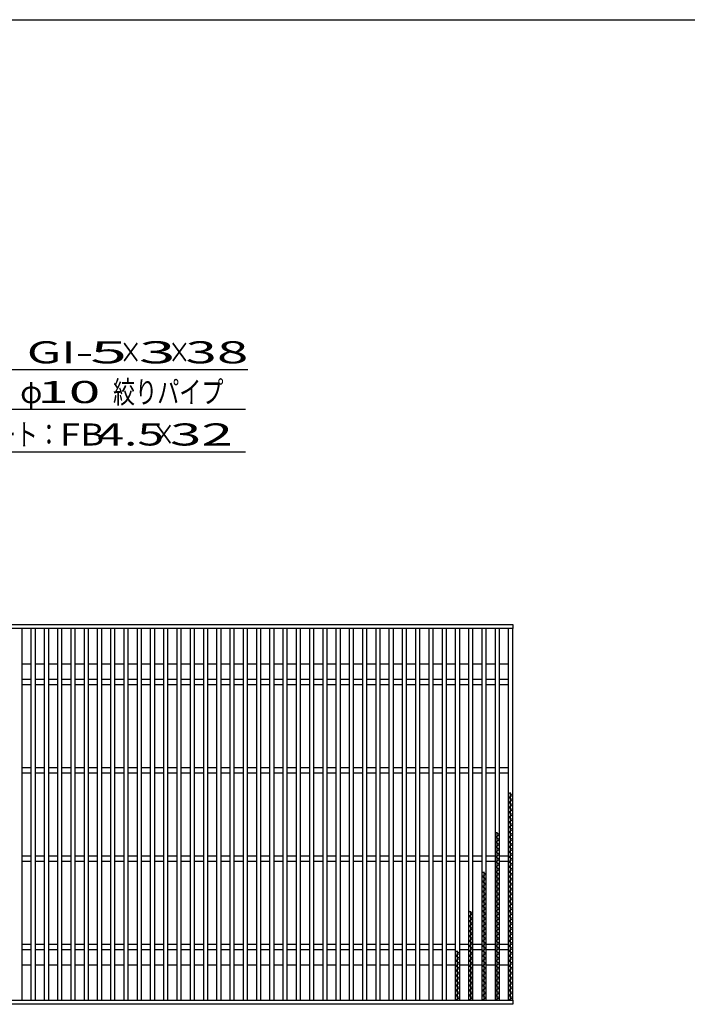
# Model space of a CAD drawing. Units: millimetres. Extents: x -182 to 173, y -128 to 105.
# Drawn here: x -98 to -23, y -6 to 105 of the extents above; entities that cross this region are included whole.
import ezdxf
from ezdxf.enums import TextEntityAlignment as Align

# ---------------------------------------------------------------- set-up
doc = ezdxf.new("R2010")
doc.units = ezdxf.units.MM
doc.header["$LTSCALE"] = 0.25
doc.layers.add('16', color=7, linetype='Continuous')
doc.layers.add('22', color=7, linetype='Continuous')
doc.styles.add('dcStyle0', font='txt.shx', dxfattribs={"width": 0.833333, "bigfont": 'bigfont'})

msp = doc.modelspace()

# ---------------------------------------------------------------- linework, layer by layer
at = {"color": 150, "linetype": 'Continuous', "lineweight": 25}
msp.add_line((-172.9, 105.35), (173.1, 105.35), dxfattribs=at)
at = {"layer": '16', "color": 3, "linetype": 'Continuous', "lineweight": 25}
for p, q in [((-141.9, 36.9), (-42.4, 36.9)), ((-42.4, 36.9), (-42.4, 36.45)), ((-42.4, 36.45), (-141.9, 36.45)), ((-97.9, 36.45), (-98.4, 36.45)), ((-97.9, -5.65), (-97.9, 36.45)), ((-96.9, 36.45), (-96.9, -5.65)), ((-96.4, 36.45), (-96.9, 36.45)), ((-96.4, -5.65), (-96.4, 36.45)), ((-95.4, 36.45), (-95.4, -5.65)), ((-94.9, 36.45), (-95.4, 36.45)), ((-94.9, -5.65), (-94.9, 36.45)), ((-93.9, 36.45), (-93.9, -5.65)), ((-93.4, 36.45), (-93.9, 36.45)), ((-93.4, -5.65), (-93.4, 36.45)), ((-92.4, 36.45), (-92.4, -5.65)), ((-91.9, 36.45), (-92.4, 36.45)), ((-91.9, -5.65), (-91.9, 36.45)), ((-90.9, 36.45), (-90.9, -5.65)), ((-90.4, 36.45), (-90.9, 36.45)), ((-90.4, -5.65), (-90.4, 36.45)), ((-89.4, 36.45), (-89.4, -5.65)), ((-88.9, 36.45), (-89.4, 36.45)), ((-88.9, -5.65), (-88.9, 36.45)), ((-87.9, 36.45), (-87.9, -5.65)), ((-87.4, 36.45), (-87.9, 36.45)), ((-87.4, -5.65), (-87.4, 36.45)), ((-86.4, 36.45), (-86.4, -5.65)), ((-85.9, 36.45), (-86.4, 36.45)), ((-85.9, -5.65), (-85.9, 36.45)), ((-84.9, 36.45), (-84.9, -5.65)), ((-84.4, 36.45), (-84.9, 36.45)), ((-84.4, -5.65), (-84.4, 36.45)), ((-83.4, 36.45), (-83.4, -5.65)), ((-82.9, 36.45), (-83.4, 36.45)), ((-82.9, -5.65), (-82.9, 36.45)), ((-81.9, 36.45), (-81.9, -5.65)), ((-81.4, 36.45), (-81.9, 36.45)), ((-81.4, -5.65), (-81.4, 36.45)), ((-80.4, 36.45), (-80.4, -5.65)), ((-79.9, 36.45), (-80.4, 36.45)), ((-79.9, -5.65), (-79.9, 36.45)), ((-78.9, 36.45), (-78.9, -5.65)), ((-78.4, 36.45), (-78.9, 36.45)), ((-78.4, -5.65), (-78.4, 36.45)), ((-77.4, 36.45), (-77.4, -5.65)), ((-76.9, 36.45), (-77.4, 36.45)), ((-76.9, -5.65), (-76.9, 36.45)), ((-75.9, 36.45), (-75.9, -5.65)), ((-75.4, 36.45), (-75.9, 36.45)), ((-75.4, -5.65), (-75.4, 36.45)), ((-74.4, 36.45), (-74.4, -5.65)), ((-73.9, 36.45), (-74.4, 36.45)), ((-73.9, -5.65), (-73.9, 36.45)), ((-72.9, 36.45), (-72.9, -5.65)), ((-72.4, 36.45), (-72.9, 36.45)), ((-72.4, -5.65), (-72.4, 36.45)), ((-71.4, 36.45), (-71.4, -5.65)), ((-70.9, 36.45), (-71.4, 36.45)), ((-70.9, -5.65), (-70.9, 36.45)), ((-69.9, 36.45), (-69.9, -5.65)), ((-69.4, 36.45), (-69.9, 36.45)), ((-69.4, -5.65), (-69.4, 36.45)), ((-68.4, 36.45), (-68.4, -5.65)), ((-67.9, 36.45), (-68.4, 36.45)), ((-67.9, -5.65), (-67.9, 36.45)), ((-66.9, 36.45), (-66.9, -5.65)), ((-66.4, 36.45), (-66.9, 36.45)), ((-66.4, -5.65), (-66.4, 36.45)), ((-65.4, 36.45), (-65.4, -5.65)), ((-64.9, 36.45), (-65.4, 36.45)), ((-64.9, -5.65), (-64.9, 36.45)), ((-63.9, 36.45), (-63.9, -5.65)), ((-63.4, 36.45), (-63.9, 36.45)), ((-63.4, -5.65), (-63.4, 36.45)), ((-62.4, 36.45), (-62.4, -5.65)), ((-61.9, 36.45), (-62.4, 36.45)), ((-61.9, -5.65), (-61.9, 36.45)), ((-60.9, 36.45), (-60.9, -5.65)), ((-60.4, 36.45), (-60.9, 36.45)), ((-60.4, -5.65), (-60.4, 36.45)), ((-59.4, 36.45), (-59.4, -5.65)), ((-58.9, 36.45), (-59.4, 36.45)), ((-58.9, -5.65), (-58.9, 36.45)), ((-57.9, 36.45), (-57.9, -5.65)), ((-57.4, 36.45), (-57.9, 36.45)), ((-57.4, -5.65), (-57.4, 36.45)), ((-56.4, 36.45), (-56.4, -5.65)), ((-55.9, 36.45), (-56.4, 36.45)), ((-55.9, -5.65), (-55.9, 36.45)), ((-54.9, 36.45), (-54.9, -5.65)), ((-54.4, 36.45), (-54.9, 36.45)), ((-54.4, -5.65), (-54.4, 36.45)), ((-53.4, 36.45), (-53.4, -5.65)), ((-52.9, 36.45), (-53.4, 36.45)), ((-52.9, -5.65), (-52.9, 36.45)), ((-51.9, 36.45), (-51.9, -5.65)), ((-51.4, 36.45), (-51.9, 36.45)), ((-51.4, -5.65), (-51.4, 36.45)), ((-50.4, 36.45), (-50.4, -5.65)), ((-49.9, 36.45), (-50.4, 36.45)), ((-49.9, -5.65), (-49.9, 36.45)), ((-48.9, 36.45), (-48.9, -5.65)), ((-48.4, 36.45), (-48.9, 36.45)), ((-48.4, -5.65), (-48.4, 36.45)), ((-47.4, 36.45), (-47.4, -5.65)), ((-46.9, 36.45), (-47.4, 36.45)), ((-46.9, -5.65), (-46.9, 36.45)), ((-45.9, 36.45), (-45.9, -5.65)), ((-45.4, 36.45), (-45.9, 36.45)), ((-45.4, -5.65), (-45.4, 36.45)), ((-44.4, 36.45), (-44.4, -5.65)), ((-43.9, 36.45), (-44.4, 36.45)), ((-43.9, -5.65), (-43.9, 36.45)), ((-42.9, 36.45), (-42.9, -5.65)), ((-42.4, 36.45), (-42.9, 36.45)), ((-42.4, -5.65), (-42.4, 36.45)), ((-97.9, 32.45), (-96.9, 32.45)), ((-96.4, 32.45), (-95.4, 32.45)), ((-94.9, 32.45), (-93.9, 32.45)), ((-93.4, 32.45), (-92.4, 32.45)), ((-91.9, 32.45), (-90.9, 32.45)), ((-90.4, 32.45), (-89.4, 32.45)), ((-88.9, 32.45), (-87.9, 32.45)), ((-87.4, 32.45), (-86.4, 32.45)), ((-85.9, 32.45), (-84.9, 32.45)), ((-84.4, 32.45), (-83.4, 32.45)), ((-82.9, 32.45), (-81.9, 32.45)), ((-81.4, 32.45), (-80.4, 32.45)), ((-79.9, 32.45), (-78.9, 32.45)), ((-78.4, 32.45), (-77.4, 32.45)), ((-76.9, 32.45), (-75.9, 32.45)), ((-75.4, 32.45), (-74.4, 32.45)), ((-73.9, 32.45), (-72.9, 32.45)), ((-72.4, 32.45), (-71.4, 32.45)), ((-70.9, 32.45), (-69.9, 32.45)), ((-69.4, 32.45), (-68.4, 32.45)), ((-67.9, 32.45), (-66.9, 32.45)), ((-66.4, 32.45), (-65.4, 32.45)), ((-64.9, 32.45), (-63.9, 32.45)), ((-63.4, 32.45), (-62.4, 32.45)), ((-61.9, 32.45), (-60.9, 32.45)), ((-60.4, 32.45), (-59.4, 32.45)), ((-58.9, 32.45), (-57.9, 32.45)), ((-57.4, 32.45), (-56.4, 32.45)), ((-55.9, 32.45), (-54.9, 32.45)), ((-54.4, 32.45), (-53.4, 32.45)), ((-52.9, 32.45), (-51.9, 32.45)), ((-51.4, 32.45), (-50.4, 32.45)), ((-49.9, 32.45), (-48.9, 32.45)), ((-48.4, 32.45), (-47.4, 32.45)), ((-46.9, 32.45), (-45.9, 32.45)), ((-45.4, 32.45), (-44.4, 32.45)), ((-43.9, 32.45), (-42.9, 32.45)), ((-97.9, 30.7), (-96.9, 30.7)), ((-97.9, 30.1), (-96.9, 30.1)), ((-96.4, 30.7), (-95.4, 30.7)), ((-96.4, 30.1), (-95.4, 30.1)), ((-94.9, 30.7), (-93.9, 30.7)), ((-94.9, 30.1), (-93.9, 30.1)), ((-93.4, 30.7), (-92.4, 30.7)), ((-93.4, 30.1), (-92.4, 30.1)), ((-91.9, 30.7), (-90.9, 30.7)), ((-91.9, 30.1), (-90.9, 30.1)), ((-90.4, 30.7), (-89.4, 30.7)), ((-90.4, 30.1), (-89.4, 30.1)), ((-88.9, 30.7), (-87.9, 30.7)), ((-88.9, 30.1), (-87.9, 30.1)), ((-87.4, 30.7), (-86.4, 30.7)), ((-87.4, 30.1), (-86.4, 30.1)), ((-85.9, 30.7), (-84.9, 30.7)), ((-85.9, 30.1), (-84.9, 30.1)), ((-84.4, 30.7), (-83.4, 30.7)), ((-84.4, 30.1), (-83.4, 30.1)), ((-82.9, 30.7), (-81.9, 30.7)), ((-82.9, 30.1), (-81.9, 30.1)), ((-81.4, 30.7), (-80.4, 30.7)), ((-81.4, 30.1), (-80.4, 30.1)), ((-79.9, 30.7), (-78.9, 30.7)), ((-79.9, 30.1), (-78.9, 30.1)), ((-78.4, 30.7), (-77.4, 30.7)), ((-78.4, 30.1), (-77.4, 30.1)), ((-76.9, 30.7), (-75.9, 30.7)), ((-76.9, 30.1), (-75.9, 30.1)), ((-75.4, 30.7), (-74.4, 30.7)), ((-75.4, 30.1), (-74.4, 30.1)), ((-73.9, 30.7), (-72.9, 30.7)), ((-73.9, 30.1), (-72.9, 30.1)), ((-72.4, 30.7), (-71.4, 30.7)), ((-72.4, 30.1), (-71.4, 30.1)), ((-70.9, 30.7), (-69.9, 30.7)), ((-70.9, 30.1), (-69.9, 30.1)), ((-69.4, 30.7), (-68.4, 30.7)), ((-69.4, 30.1), (-68.4, 30.1)), ((-67.9, 30.7), (-66.9, 30.7)), ((-67.9, 30.1), (-66.9, 30.1)), ((-66.4, 30.7), (-65.4, 30.7)), ((-66.4, 30.1), (-65.4, 30.1)), ((-64.9, 30.7), (-63.9, 30.7)), ((-64.9, 30.1), (-63.9, 30.1)), ((-63.4, 30.7), (-62.4, 30.7)), ((-63.4, 30.1), (-62.4, 30.1)), ((-61.9, 30.7), (-60.9, 30.7)), ((-61.9, 30.1), (-60.9, 30.1)), ((-60.4, 30.7), (-59.4, 30.7)), ((-60.4, 30.1), (-59.4, 30.1)), ((-58.9, 30.7), (-57.9, 30.7)), ((-58.9, 30.1), (-57.9, 30.1)), ((-57.4, 30.7), (-56.4, 30.7)), ((-57.4, 30.1), (-56.4, 30.1)), ((-55.9, 30.7), (-54.9, 30.7)), ((-55.9, 30.1), (-54.9, 30.1)), ((-54.4, 30.7), (-53.4, 30.7)), ((-54.4, 30.1), (-53.4, 30.1)), ((-52.9, 30.7), (-51.9, 30.7)), ((-52.9, 30.1), (-51.9, 30.1)), ((-51.4, 30.7), (-50.4, 30.7)), ((-51.4, 30.1), (-50.4, 30.1)), ((-49.9, 30.7), (-48.9, 30.7)), ((-49.9, 30.1), (-48.9, 30.1)), ((-48.4, 30.7), (-47.4, 30.7)), ((-48.4, 30.1), (-47.4, 30.1)), ((-46.9, 30.7), (-45.9, 30.7)), ((-46.9, 30.1), (-45.9, 30.1)), ((-45.4, 30.7), (-44.4, 30.7)), ((-45.4, 30.1), (-44.4, 30.1)), ((-43.9, 30.7), (-42.9, 30.7)), ((-43.9, 30.1), (-42.9, 30.1)), ((-97.9, 20.7), (-96.9, 20.7)), ((-97.9, 20.1), (-96.9, 20.1)), ((-96.4, 20.7), (-95.4, 20.7)), ((-96.4, 20.1), (-95.4, 20.1)), ((-94.9, 20.7), (-93.9, 20.7)), ((-94.9, 20.1), (-93.9, 20.1)), ((-93.4, 20.7), (-92.4, 20.7)), ((-93.4, 20.1), (-92.4, 20.1)), ((-91.9, 20.7), (-90.9, 20.7)), ((-91.9, 20.1), (-90.9, 20.1)), ((-90.4, 20.7), (-89.4, 20.7)), ((-90.4, 20.1), (-89.4, 20.1)), ((-88.9, 20.7), (-87.9, 20.7)), ((-88.9, 20.1), (-87.9, 20.1)), ((-87.4, 20.7), (-86.4, 20.7)), ((-87.4, 20.1), (-86.4, 20.1)), ((-85.9, 20.7), (-84.9, 20.7)), ((-85.9, 20.1), (-84.9, 20.1)), ((-84.4, 20.7), (-83.4, 20.7)), ((-84.4, 20.1), (-83.4, 20.1)), ((-82.9, 20.7), (-81.9, 20.7)), ((-82.9, 20.1), (-81.9, 20.1)), ((-81.4, 20.7), (-80.4, 20.7)), ((-81.4, 20.1), (-80.4, 20.1)), ((-79.9, 20.7), (-78.9, 20.7)), ((-79.9, 20.1), (-78.9, 20.1)), ((-78.4, 20.7), (-77.4, 20.7)), ((-78.4, 20.1), (-77.4, 20.1)), ((-76.9, 20.7), (-75.9, 20.7)), ((-76.9, 20.1), (-75.9, 20.1)), ((-75.4, 20.7), (-74.4, 20.7)), ((-75.4, 20.1), (-74.4, 20.1)), ((-73.9, 20.7), (-72.9, 20.7)), ((-73.9, 20.1), (-72.9, 20.1)), ((-72.4, 20.7), (-71.4, 20.7)), ((-72.4, 20.1), (-71.4, 20.1)), ((-70.9, 20.7), (-69.9, 20.7)), ((-70.9, 20.1), (-69.9, 20.1)), ((-69.4, 20.7), (-68.4, 20.7)), ((-69.4, 20.1), (-68.4, 20.1)), ((-67.9, 20.7), (-66.9, 20.7)), ((-67.9, 20.1), (-66.9, 20.1)), ((-66.4, 20.7), (-65.4, 20.7)), ((-66.4, 20.1), (-65.4, 20.1)), ((-64.9, 20.7), (-63.9, 20.7)), ((-64.9, 20.1), (-63.9, 20.1)), ((-63.4, 20.7), (-62.4, 20.7)), ((-63.4, 20.1), (-62.4, 20.1)), ((-61.9, 20.7), (-60.9, 20.7)), ((-61.9, 20.1), (-60.9, 20.1)), ((-60.4, 20.7), (-59.4, 20.7)), ((-60.4, 20.1), (-59.4, 20.1)), ((-58.9, 20.7), (-57.9, 20.7)), ((-58.9, 20.1), (-57.9, 20.1)), ((-57.4, 20.7), (-56.4, 20.7)), ((-57.4, 20.1), (-56.4, 20.1)), ((-55.9, 20.7), (-54.9, 20.7)), ((-55.9, 20.1), (-54.9, 20.1)), ((-54.4, 20.7), (-53.4, 20.7)), ((-54.4, 20.1), (-53.4, 20.1)), ((-52.9, 20.7), (-51.9, 20.7)), ((-52.9, 20.1), (-51.9, 20.1)), ((-51.4, 20.7), (-50.4, 20.7)), ((-51.4, 20.1), (-50.4, 20.1)), ((-49.9, 20.7), (-48.9, 20.7)), ((-49.9, 20.1), (-48.9, 20.1)), ((-48.4, 20.7), (-47.4, 20.7)), ((-48.4, 20.1), (-47.4, 20.1)), ((-46.9, 20.7), (-45.9, 20.7)), ((-46.9, 20.1), (-45.9, 20.1)), ((-45.4, 20.7), (-44.4, 20.7)), ((-45.4, 20.1), (-44.4, 20.1)), ((-43.9, 20.7), (-42.9, 20.7)), ((-43.9, 20.1), (-42.9, 20.1)), ((-42.4, 17.59), (-42.9, 17.87)), ((-42.65, -5.65), (-42.65, 17.87)), ((-42.9, 17.31), (-42.4, 17.59)), ((-42.4, 17.03), (-42.9, 17.31)), ((-42.9, 16.75), (-42.4, 17.03)), ((-42.4, 16.47), (-42.9, 16.75)), ((-42.9, 16.19), (-42.4, 16.47)), ((-42.4, 15.91), (-42.9, 16.19)), ((-42.9, 15.63), (-42.4, 15.91)), ((-42.4, 15.35), (-42.9, 15.63)), ((-42.9, 15.07), (-42.4, 15.35)), ((-42.4, 14.79), (-42.9, 15.07)), ((-42.9, 14.51), (-42.4, 14.79)), ((-42.4, 14.23), (-42.9, 14.51)), ((-43.9, 13.11), (-44.4, 13.39)), ((-44.15, -5.65), (-44.15, 13.39)), ((-42.9, 13.95), (-42.4, 14.23)), ((-42.4, 13.67), (-42.9, 13.95)), ((-42.9, 13.39), (-42.4, 13.67)), ((-42.4, 13.11), (-42.9, 13.39)), ((-44.4, 12.83), (-43.9, 13.11)), ((-43.9, 12.55), (-44.4, 12.83)), ((-44.4, 12.27), (-43.9, 12.55)), ((-43.9, 11.99), (-44.4, 12.27)), ((-42.9, 12.83), (-42.4, 13.11)), ((-42.4, 12.55), (-42.9, 12.83)), ((-42.9, 12.27), (-42.4, 12.55)), ((-42.4, 11.99), (-42.9, 12.27)), ((-44.4, 11.71), (-43.9, 11.99)), ((-43.9, 11.43), (-44.4, 11.71)), ((-44.4, 11.15), (-43.9, 11.43)), ((-43.9, 10.87), (-44.4, 11.15)), ((-42.9, 11.71), (-42.4, 11.99)), ((-42.4, 11.43), (-42.9, 11.71)), ((-42.9, 11.15), (-42.4, 11.43)), ((-42.4, 10.87), (-42.9, 11.15)), ((-97.9, 10.7), (-96.9, 10.7)), ((-97.9, 10.1), (-96.9, 10.1)), ((-96.4, 10.7), (-95.4, 10.7)), ((-96.4, 10.1), (-95.4, 10.1)), ((-94.9, 10.7), (-93.9, 10.7)), ((-94.9, 10.1), (-93.9, 10.1)), ((-93.4, 10.7), (-92.4, 10.7)), ((-93.4, 10.1), (-92.4, 10.1)), ((-91.9, 10.7), (-90.9, 10.7)), ((-91.9, 10.1), (-90.9, 10.1)), ((-90.4, 10.7), (-89.4, 10.7)), ((-90.4, 10.1), (-89.4, 10.1)), ((-88.9, 10.7), (-87.9, 10.7)), ((-88.9, 10.1), (-87.9, 10.1)), ((-87.4, 10.7), (-86.4, 10.7)), ((-87.4, 10.1), (-86.4, 10.1)), ((-85.9, 10.7), (-84.9, 10.7)), ((-85.9, 10.1), (-84.9, 10.1)), ((-84.4, 10.7), (-83.4, 10.7)), ((-84.4, 10.1), (-83.4, 10.1)), ((-82.9, 10.7), (-81.9, 10.7)), ((-82.9, 10.1), (-81.9, 10.1)), ((-81.4, 10.7), (-80.4, 10.7)), ((-81.4, 10.1), (-80.4, 10.1)), ((-79.9, 10.7), (-78.9, 10.7)), ((-79.9, 10.1), (-78.9, 10.1)), ((-78.4, 10.7), (-77.4, 10.7)), ((-78.4, 10.1), (-77.4, 10.1)), ((-76.9, 10.7), (-75.9, 10.7)), ((-76.9, 10.1), (-75.9, 10.1)), ((-75.4, 10.7), (-74.4, 10.7)), ((-75.4, 10.1), (-74.4, 10.1)), ((-73.9, 10.7), (-72.9, 10.7)), ((-73.9, 10.1), (-72.9, 10.1)), ((-72.4, 10.7), (-71.4, 10.7)), ((-72.4, 10.1), (-71.4, 10.1)), ((-70.9, 10.7), (-69.9, 10.7)), ((-70.9, 10.1), (-69.9, 10.1)), ((-69.4, 10.7), (-68.4, 10.7)), ((-69.4, 10.1), (-68.4, 10.1)), ((-67.9, 10.7), (-66.9, 10.7)), ((-67.9, 10.1), (-66.9, 10.1)), ((-66.4, 10.7), (-65.4, 10.7)), ((-66.4, 10.1), (-65.4, 10.1)), ((-64.9, 10.7), (-63.9, 10.7)), ((-64.9, 10.1), (-63.9, 10.1)), ((-63.4, 10.7), (-62.4, 10.7)), ((-63.4, 10.1), (-62.4, 10.1)), ((-61.9, 10.7), (-60.9, 10.7)), ((-61.9, 10.1), (-60.9, 10.1)), ((-60.4, 10.7), (-59.4, 10.7)), ((-60.4, 10.1), (-59.4, 10.1)), ((-58.9, 10.7), (-57.9, 10.7)), ((-58.9, 10.1), (-57.9, 10.1)), ((-57.4, 10.7), (-56.4, 10.7)), ((-57.4, 10.1), (-56.4, 10.1)), ((-55.9, 10.7), (-54.9, 10.7)), ((-55.9, 10.1), (-54.9, 10.1)), ((-54.4, 10.7), (-53.4, 10.7)), ((-54.4, 10.1), (-53.4, 10.1)), ((-52.9, 10.7), (-51.9, 10.7)), ((-52.9, 10.1), (-51.9, 10.1)), ((-51.4, 10.7), (-50.4, 10.7)), ((-51.4, 10.1), (-50.4, 10.1)), ((-49.9, 10.7), (-48.9, 10.7)), ((-49.9, 10.1), (-48.9, 10.1)), ((-48.4, 10.7), (-47.4, 10.7)), ((-48.4, 10.1), (-47.4, 10.1)), ((-46.9, 10.7), (-45.9, 10.7)), ((-46.9, 10.1), (-45.9, 10.1)), ((-45.4, 10.7), (-44.4, 10.7)), ((-45.4, 10.1), (-44.4, 10.1)), ((-44.4, 10.59), (-43.9, 10.87)), ((-43.9, 10.31), (-44.4, 10.59)), ((-44.4, 10.03), (-43.9, 10.31)), ((-43.9, 10.7), (-42.9, 10.7)), ((-43.9, 10.1), (-42.9, 10.1)), ((-42.9, 10.59), (-42.4, 10.87)), ((-42.4, 10.31), (-42.9, 10.59)), ((-42.9, 10.03), (-42.4, 10.31)), ((-43.9, 9.75), (-44.4, 10.03)), ((-44.4, 9.47), (-43.9, 9.75)), ((-43.9, 9.19), (-44.4, 9.47)), ((-44.4, 8.91), (-43.9, 9.19)), ((-42.4, 9.75), (-42.9, 10.03)), ((-42.9, 9.47), (-42.4, 9.75)), ((-42.4, 9.19), (-42.9, 9.47)), ((-42.9, 8.91), (-42.4, 9.19)), ((-45.4, 8.63), (-45.9, 8.91)), ((-45.9, 8.35), (-45.4, 8.63)), ((-45.4, 8.07), (-45.9, 8.35)), ((-45.9, 7.79), (-45.4, 8.07)), ((-45.65, -5.65), (-45.65, 8.91)), ((-43.9, 8.63), (-44.4, 8.91)), ((-44.4, 8.35), (-43.9, 8.63)), ((-43.9, 8.07), (-44.4, 8.35)), ((-44.4, 7.79), (-43.9, 8.07)), ((-42.4, 8.63), (-42.9, 8.91)), ((-42.9, 8.35), (-42.4, 8.63)), ((-42.4, 8.07), (-42.9, 8.35)), ((-42.9, 7.79), (-42.4, 8.07)), ((-45.4, 7.51), (-45.9, 7.79)), ((-45.9, 7.23), (-45.4, 7.51)), ((-45.4, 6.95), (-45.9, 7.23)), ((-45.9, 6.67), (-45.4, 6.95)), ((-43.9, 7.51), (-44.4, 7.79)), ((-44.4, 7.23), (-43.9, 7.51)), ((-43.9, 6.95), (-44.4, 7.23)), ((-44.4, 6.67), (-43.9, 6.95)), ((-42.4, 7.51), (-42.9, 7.79)), ((-42.9, 7.23), (-42.4, 7.51)), ((-42.4, 6.95), (-42.9, 7.23)), ((-42.9, 6.67), (-42.4, 6.95)), ((-45.4, 6.39), (-45.9, 6.67)), ((-45.9, 6.11), (-45.4, 6.39)), ((-45.4, 5.83), (-45.9, 6.11)), ((-45.9, 5.55), (-45.4, 5.83)), ((-43.9, 6.39), (-44.4, 6.67)), ((-44.4, 6.11), (-43.9, 6.39)), ((-43.9, 5.83), (-44.4, 6.11)), ((-44.4, 5.55), (-43.9, 5.83)), ((-42.4, 6.39), (-42.9, 6.67)), ((-42.9, 6.11), (-42.4, 6.39)), ((-42.4, 5.83), (-42.9, 6.11)), ((-42.9, 5.55), (-42.4, 5.83)), ((-45.4, 5.27), (-45.9, 5.55)), ((-45.9, 4.99), (-45.4, 5.27)), ((-45.4, 4.71), (-45.9, 4.99)), ((-45.9, 4.43), (-45.4, 4.71)), ((-43.9, 5.27), (-44.4, 5.55)), ((-44.4, 4.99), (-43.9, 5.27)), ((-43.9, 4.71), (-44.4, 4.99)), ((-44.4, 4.43), (-43.9, 4.71)), ((-42.4, 5.27), (-42.9, 5.55)), ((-42.9, 4.99), (-42.4, 5.27)), ((-42.4, 4.71), (-42.9, 4.99)), ((-42.9, 4.43), (-42.4, 4.71)), ((-46.9, 4.15), (-47.4, 4.43)), ((-47.4, 3.87), (-46.9, 4.15)), ((-46.9, 3.59), (-47.4, 3.87)), ((-47.4, 3.31), (-46.9, 3.59)), ((-47.15, -5.65), (-47.15, 4.43)), ((-45.4, 4.15), (-45.9, 4.43)), ((-45.9, 3.87), (-45.4, 4.15)), ((-45.4, 3.59), (-45.9, 3.87)), ((-45.9, 3.31), (-45.4, 3.59)), ((-43.9, 4.15), (-44.4, 4.43)), ((-44.4, 3.87), (-43.9, 4.15)), ((-43.9, 3.59), (-44.4, 3.87)), ((-44.4, 3.31), (-43.9, 3.59)), ((-42.4, 4.15), (-42.9, 4.43)), ((-42.9, 3.87), (-42.4, 4.15)), ((-42.4, 3.59), (-42.9, 3.87)), ((-42.9, 3.31), (-42.4, 3.59)), ((-46.9, 3.03), (-47.4, 3.31)), ((-47.4, 2.75), (-46.9, 3.03)), ((-46.9, 2.47), (-47.4, 2.75)), ((-47.4, 2.19), (-46.9, 2.47)), ((-45.4, 3.03), (-45.9, 3.31)), ((-45.9, 2.75), (-45.4, 3.03)), ((-45.4, 2.47), (-45.9, 2.75)), ((-45.9, 2.19), (-45.4, 2.47)), ((-43.9, 3.03), (-44.4, 3.31)), ((-44.4, 2.75), (-43.9, 3.03)), ((-43.9, 2.47), (-44.4, 2.75)), ((-44.4, 2.19), (-43.9, 2.47)), ((-42.4, 3.03), (-42.9, 3.31)), ((-42.9, 2.75), (-42.4, 3.03)), ((-42.4, 2.47), (-42.9, 2.75)), ((-42.9, 2.19), (-42.4, 2.47)), ((-46.9, 1.91), (-47.4, 2.19)), ((-47.4, 1.63), (-46.9, 1.91)), ((-46.9, 1.35), (-47.4, 1.63)), ((-47.4, 1.07), (-46.9, 1.35)), ((-45.4, 1.91), (-45.9, 2.19)), ((-45.9, 1.63), (-45.4, 1.91)), ((-45.4, 1.35), (-45.9, 1.63)), ((-45.9, 1.07), (-45.4, 1.35)), ((-43.9, 1.91), (-44.4, 2.19)), ((-44.4, 1.63), (-43.9, 1.91)), ((-43.9, 1.35), (-44.4, 1.63)), ((-44.4, 1.07), (-43.9, 1.35)), ((-42.4, 1.91), (-42.9, 2.19)), ((-42.9, 1.63), (-42.4, 1.91)), ((-42.4, 1.35), (-42.9, 1.63)), ((-42.9, 1.07), (-42.4, 1.35)), ((-97.9, 0.7), (-96.9, 0.7)), ((-97.9, 0.1), (-96.9, 0.1)), ((-96.4, 0.7), (-95.4, 0.7)), ((-96.4, 0.1), (-95.4, 0.1)), ((-94.9, 0.7), (-93.9, 0.7)), ((-94.9, 0.1), (-93.9, 0.1)), ((-93.4, 0.7), (-92.4, 0.7)), ((-93.4, 0.1), (-92.4, 0.1)), ((-91.9, 0.7), (-90.9, 0.7)), ((-91.9, 0.1), (-90.9, 0.1)), ((-90.4, 0.7), (-89.4, 0.7)), ((-90.4, 0.1), (-89.4, 0.1)), ((-88.9, 0.7), (-87.9, 0.7)), ((-88.9, 0.1), (-87.9, 0.1)), ((-87.4, 0.7), (-86.4, 0.7)), ((-87.4, 0.1), (-86.4, 0.1)), ((-85.9, 0.7), (-84.9, 0.7)), ((-85.9, 0.1), (-84.9, 0.1)), ((-84.4, 0.7), (-83.4, 0.7)), ((-84.4, 0.1), (-83.4, 0.1)), ((-82.9, 0.7), (-81.9, 0.7)), ((-82.9, 0.1), (-81.9, 0.1)), ((-81.4, 0.7), (-80.4, 0.7)), ((-81.4, 0.1), (-80.4, 0.1)), ((-79.9, 0.7), (-78.9, 0.7)), ((-79.9, 0.1), (-78.9, 0.1)), ((-78.4, 0.7), (-77.4, 0.7)), ((-78.4, 0.1), (-77.4, 0.1)), ((-76.9, 0.7), (-75.9, 0.7)), ((-76.9, 0.1), (-75.9, 0.1)), ((-75.4, 0.7), (-74.4, 0.7)), ((-75.4, 0.1), (-74.4, 0.1)), ((-73.9, 0.7), (-72.9, 0.7)), ((-73.9, 0.1), (-72.9, 0.1)), ((-72.4, 0.7), (-71.4, 0.7)), ((-72.4, 0.1), (-71.4, 0.1)), ((-70.9, 0.7), (-69.9, 0.7)), ((-70.9, 0.1), (-69.9, 0.1)), ((-69.4, 0.7), (-68.4, 0.7)), ((-69.4, 0.1), (-68.4, 0.1)), ((-67.9, 0.7), (-66.9, 0.7)), ((-67.9, 0.1), (-66.9, 0.1)), ((-66.4, 0.7), (-65.4, 0.7)), ((-66.4, 0.1), (-65.4, 0.1)), ((-64.9, 0.7), (-63.9, 0.7)), ((-64.9, 0.1), (-63.9, 0.1)), ((-63.4, 0.7), (-62.4, 0.7)), ((-63.4, 0.1), (-62.4, 0.1)), ((-61.9, 0.7), (-60.9, 0.7)), ((-61.9, 0.1), (-60.9, 0.1)), ((-60.4, 0.7), (-59.4, 0.7)), ((-60.4, 0.1), (-59.4, 0.1)), ((-58.9, 0.7), (-57.9, 0.7)), ((-58.9, 0.1), (-57.9, 0.1)), ((-57.4, 0.7), (-56.4, 0.7)), ((-57.4, 0.1), (-56.4, 0.1)), ((-55.9, 0.7), (-54.9, 0.7)), ((-55.9, 0.1), (-54.9, 0.1)), ((-54.4, 0.7), (-53.4, 0.7)), ((-54.4, 0.1), (-53.4, 0.1)), ((-52.9, 0.7), (-51.9, 0.7)), ((-52.9, 0.1), (-51.9, 0.1)), ((-51.4, 0.7), (-50.4, 0.7)), ((-51.4, 0.1), (-50.4, 0.1)), ((-49.9, 0.7), (-48.9, 0.7)), ((-49.9, 0.1), (-48.9, 0.1)), ((-48.4, 0.7), (-47.4, 0.7)), ((-48.4, 0.1), (-47.4, 0.1)), ((-46.9, 0.79), (-47.4, 1.07)), ((-47.4, 0.51), (-46.9, 0.79)), ((-46.9, 0.23), (-47.4, 0.51)), ((-47.4, -0.05), (-46.9, 0.23)), ((-46.9, 0.7), (-45.9, 0.7)), ((-46.9, 0.1), (-45.9, 0.1)), ((-45.4, 0.79), (-45.9, 1.07)), ((-45.9, 0.51), (-45.4, 0.79)), ((-45.4, 0.23), (-45.9, 0.51)), ((-45.9, -0.05), (-45.4, 0.23)), ((-45.4, 0.7), (-44.4, 0.7)), ((-45.4, 0.1), (-44.4, 0.1)), ((-43.9, 0.79), (-44.4, 1.07)), ((-44.4, 0.51), (-43.9, 0.79)), ((-43.9, 0.23), (-44.4, 0.51)), ((-44.4, -0.05), (-43.9, 0.23)), ((-43.9, 0.7), (-42.9, 0.7)), ((-43.9, 0.1), (-42.9, 0.1)), ((-42.4, 0.79), (-42.9, 1.07)), ((-42.9, 0.51), (-42.4, 0.79)), ((-42.4, 0.23), (-42.9, 0.51)), ((-42.9, -0.05), (-42.4, 0.23)), ((-48.4, -0.33), (-48.9, -0.05)), ((-48.9, -0.61), (-48.4, -0.33)), ((-48.4, -0.89), (-48.9, -0.61)), ((-48.9, -1.17), (-48.4, -0.89)), ((-48.65, -5.65), (-48.65, -0.05)), ((-46.9, -0.33), (-47.4, -0.05)), ((-47.4, -0.61), (-46.9, -0.33)), ((-46.9, -0.89), (-47.4, -0.61)), ((-47.4, -1.17), (-46.9, -0.89)), ((-45.4, -0.33), (-45.9, -0.05)), ((-45.9, -0.61), (-45.4, -0.33)), ((-45.4, -0.89), (-45.9, -0.61)), ((-45.9, -1.17), (-45.4, -0.89)), ((-43.9, -0.33), (-44.4, -0.05)), ((-44.4, -0.61), (-43.9, -0.33)), ((-43.9, -0.89), (-44.4, -0.61)), ((-44.4, -1.17), (-43.9, -0.89)), ((-42.4, -0.33), (-42.9, -0.05)), ((-42.9, -0.61), (-42.4, -0.33)), ((-42.4, -0.89), (-42.9, -0.61)), ((-42.9, -1.17), (-42.4, -0.89)), ((-97.9, -1.65), (-96.9, -1.65)), ((-96.4, -1.65), (-95.4, -1.65)), ((-94.9, -1.65), (-93.9, -1.65)), ((-93.4, -1.65), (-92.4, -1.65)), ((-91.9, -1.65), (-90.9, -1.65)), ((-90.4, -1.65), (-89.4, -1.65)), ((-88.9, -1.65), (-87.9, -1.65)), ((-87.4, -1.65), (-86.4, -1.65)), ((-85.9, -1.65), (-84.9, -1.65)), ((-84.4, -1.65), (-83.4, -1.65)), ((-82.9, -1.65), (-81.9, -1.65)), ((-81.4, -1.65), (-80.4, -1.65)), ((-79.9, -1.65), (-78.9, -1.65)), ((-78.4, -1.65), (-77.4, -1.65)), ((-76.9, -1.65), (-75.9, -1.65)), ((-75.4, -1.65), (-74.4, -1.65)), ((-73.9, -1.65), (-72.9, -1.65)), ((-72.4, -1.65), (-71.4, -1.65)), ((-70.9, -1.65), (-69.9, -1.65)), ((-69.4, -1.65), (-68.4, -1.65)), ((-67.9, -1.65), (-66.9, -1.65)), ((-66.4, -1.65), (-65.4, -1.65)), ((-64.9, -1.65), (-63.9, -1.65)), ((-63.4, -1.65), (-62.4, -1.65)), ((-61.9, -1.65), (-60.9, -1.65)), ((-60.4, -1.65), (-59.4, -1.65)), ((-58.9, -1.65), (-57.9, -1.65)), ((-57.4, -1.65), (-56.4, -1.65)), ((-55.9, -1.65), (-54.9, -1.65)), ((-54.4, -1.65), (-53.4, -1.65)), ((-52.9, -1.65), (-51.9, -1.65)), ((-51.4, -1.65), (-50.4, -1.65)), ((-49.9, -1.65), (-48.9, -1.65)), ((-48.4, -1.45), (-48.9, -1.17)), ((-48.9, -1.73), (-48.4, -1.45)), ((-48.4, -2.01), (-48.9, -1.73)), ((-48.9, -2.29), (-48.4, -2.01)), ((-48.4, -1.65), (-47.4, -1.65)), ((-46.9, -1.45), (-47.4, -1.17)), ((-47.4, -1.73), (-46.9, -1.45)), ((-46.9, -2.01), (-47.4, -1.73)), ((-47.4, -2.29), (-46.9, -2.01)), ((-46.9, -1.65), (-45.9, -1.65)), ((-45.4, -1.45), (-45.9, -1.17)), ((-45.9, -1.73), (-45.4, -1.45)), ((-45.4, -2.01), (-45.9, -1.73)), ((-45.9, -2.29), (-45.4, -2.01)), ((-45.4, -1.65), (-44.4, -1.65)), ((-43.9, -1.45), (-44.4, -1.17)), ((-44.4, -1.73), (-43.9, -1.45)), ((-43.9, -2.01), (-44.4, -1.73)), ((-44.4, -2.29), (-43.9, -2.01)), ((-43.9, -1.65), (-42.9, -1.65)), ((-42.4, -1.45), (-42.9, -1.17)), ((-42.9, -1.73), (-42.4, -1.45)), ((-42.4, -2.01), (-42.9, -1.73)), ((-42.9, -2.29), (-42.4, -2.01)), ((-48.4, -2.57), (-48.9, -2.29)), ((-48.9, -2.85), (-48.4, -2.57)), ((-48.4, -3.13), (-48.9, -2.85)), ((-48.9, -3.41), (-48.4, -3.13)), ((-46.9, -2.57), (-47.4, -2.29)), ((-47.4, -2.85), (-46.9, -2.57)), ((-46.9, -3.13), (-47.4, -2.85)), ((-47.4, -3.41), (-46.9, -3.13)), ((-45.4, -2.57), (-45.9, -2.29)), ((-45.9, -2.85), (-45.4, -2.57)), ((-45.4, -3.13), (-45.9, -2.85)), ((-45.9, -3.41), (-45.4, -3.13)), ((-43.9, -2.57), (-44.4, -2.29)), ((-44.4, -2.85), (-43.9, -2.57)), ((-43.9, -3.13), (-44.4, -2.85)), ((-44.4, -3.41), (-43.9, -3.13)), ((-42.4, -2.57), (-42.9, -2.29)), ((-42.9, -2.85), (-42.4, -2.57)), ((-42.4, -3.13), (-42.9, -2.85)), ((-42.9, -3.41), (-42.4, -3.13)), ((-48.4, -3.69), (-48.9, -3.41)), ((-48.9, -3.97), (-48.4, -3.69)), ((-48.4, -4.25), (-48.9, -3.97)), ((-48.9, -4.53), (-48.4, -4.25)), ((-46.9, -3.69), (-47.4, -3.41)), ((-47.4, -3.97), (-46.9, -3.69)), ((-46.9, -4.25), (-47.4, -3.97)), ((-47.4, -4.53), (-46.9, -4.25)), ((-45.4, -3.69), (-45.9, -3.41)), ((-45.9, -3.97), (-45.4, -3.69)), ((-45.4, -4.25), (-45.9, -3.97)), ((-45.9, -4.53), (-45.4, -4.25)), ((-43.9, -3.69), (-44.4, -3.41)), ((-44.4, -3.97), (-43.9, -3.69)), ((-43.9, -4.25), (-44.4, -3.97)), ((-44.4, -4.53), (-43.9, -4.25)), ((-42.4, -3.69), (-42.9, -3.41)), ((-42.9, -3.97), (-42.4, -3.69)), ((-42.4, -4.25), (-42.9, -3.97)), ((-42.9, -4.53), (-42.4, -4.25)), ((-48.4, -4.81), (-48.9, -4.53)), ((-48.9, -5.09), (-48.4, -4.81)), ((-48.4, -5.37), (-48.9, -5.09)), ((-48.9, -5.65), (-48.4, -5.37)), ((-46.9, -4.81), (-47.4, -4.53)), ((-47.4, -5.09), (-46.9, -4.81)), ((-46.9, -5.37), (-47.4, -5.09)), ((-47.4, -5.65), (-46.9, -5.37)), ((-45.4, -4.81), (-45.9, -4.53)), ((-45.9, -5.09), (-45.4, -4.81)), ((-45.4, -5.37), (-45.9, -5.09)), ((-45.9, -5.65), (-45.4, -5.37)), ((-43.9, -4.81), (-44.4, -4.53)), ((-44.4, -5.09), (-43.9, -4.81)), ((-43.9, -5.37), (-44.4, -5.09)), ((-44.4, -5.65), (-43.9, -5.37)), ((-42.4, -4.81), (-42.9, -4.53)), ((-42.9, -5.09), (-42.4, -4.81)), ((-42.4, -5.37), (-42.9, -5.09)), ((-42.9, -5.65), (-42.4, -5.37)), ((-141.9, -5.65), (-42.4, -5.65)), ((-42.4, -6.1), (-141.9, -6.1)), ((-98.4, -5.65), (-97.9, -5.65)), ((-96.9, -5.65), (-96.4, -5.65)), ((-95.4, -5.65), (-94.9, -5.65)), ((-93.9, -5.65), (-93.4, -5.65)), ((-92.4, -5.65), (-91.9, -5.65)), ((-90.9, -5.65), (-90.4, -5.65)), ((-89.4, -5.65), (-88.9, -5.65)), ((-87.9, -5.65), (-87.4, -5.65)), ((-86.4, -5.65), (-85.9, -5.65)), ((-84.9, -5.65), (-84.4, -5.65)), ((-83.4, -5.65), (-82.9, -5.65)), ((-81.9, -5.65), (-81.4, -5.65)), ((-80.4, -5.65), (-79.9, -5.65)), ((-78.9, -5.65), (-78.4, -5.65)), ((-77.4, -5.65), (-76.9, -5.65)), ((-75.9, -5.65), (-75.4, -5.65)), ((-74.4, -5.65), (-73.9, -5.65)), ((-72.9, -5.65), (-72.4, -5.65)), ((-71.4, -5.65), (-70.9, -5.65)), ((-69.9, -5.65), (-69.4, -5.65)), ((-68.4, -5.65), (-67.9, -5.65)), ((-66.9, -5.65), (-66.4, -5.65)), ((-65.4, -5.65), (-64.9, -5.65)), ((-63.9, -5.65), (-63.4, -5.65)), ((-62.4, -5.65), (-61.9, -5.65)), ((-60.9, -5.65), (-60.4, -5.65)), ((-59.4, -5.65), (-58.9, -5.65)), ((-57.9, -5.65), (-57.4, -5.65)), ((-56.4, -5.65), (-55.9, -5.65)), ((-54.9, -5.65), (-54.4, -5.65)), ((-53.4, -5.65), (-52.9, -5.65)), ((-51.9, -5.65), (-51.4, -5.65)), ((-50.4, -5.65), (-49.9, -5.65)), ((-48.9, -5.65), (-48.4, -5.65)), ((-47.4, -5.65), (-46.9, -5.65)), ((-45.9, -5.65), (-45.4, -5.65)), ((-44.4, -5.65), (-43.9, -5.65)), ((-42.9, -5.65), (-42.4, -5.65)), ((-42.4, -5.65), (-42.4, -6.1))]:
    msp.add_line(p, q, dxfattribs=at)
at = {"layer": '22', "color": 4, "linetype": 'Continuous', "lineweight": 25}
for p, q in [((-118.37, 65.75), (-72.37, 65.75)), ((-116.62, 61.25), (-72.62, 61.25)), ((-114.62, 56.45), (-72.62, 56.45))]:
    msp.add_line(p, q, dxfattribs=at)

# ---------------------------------------------------------------- texts
at = {"layer": '22', "color": 2, "style": 'dcStyle0'}
for s, p, p2 in [('GI-', (-97.37, 66.45), (-89.87, 66.45)), (' 5 ', (-91.87, 66.45), (-84.37, 66.45)), (' 3 ', (-86.37, 66.45), (-78.87, 66.45)), (' 38 ', (-80.87, 66.45), (-70.87, 66.45)), (' 10 ', (-97.62, 61.95), (-87.62, 61.95)), ('FB', (-93.62, 57.15), (-88.62, 57.15)), (' 32 ', (-82.62, 57.15), (-72.62, 57.15))]:
    msp.add_text(s, height=2.5, dxfattribs=at).set_placement(p, p2, align=Align.FIT)
for s, width, p, p2 in [('×', 0.833333, (-86.87, 66.45), (-84.37, 66.45)), ('×', 0.833333, (-81.37, 66.45), (-78.87, 66.45)), ('絞りパイプ', 0.833333, (-87.62, 61.95), (-75.12, 61.95)), ('φ', 0.833333, (-98.12, 61.95), (-95.62, 61.95)), ('エンドプレート：', 0.833333, (-113.62, 57.15), (-93.62, 57.15)), (' 4.5 ', 0.8, (-90.62, 57.15), (-80.62, 57.15)), ('×', 0.833333, (-83.12, 57.15), (-80.62, 57.15))]:
    msp.add_text(s, height=2.5, dxfattribs=dict(at, width=width)).set_placement(p, p2, align=Align.FIT)

doc.saveas('drawing.dxf')
